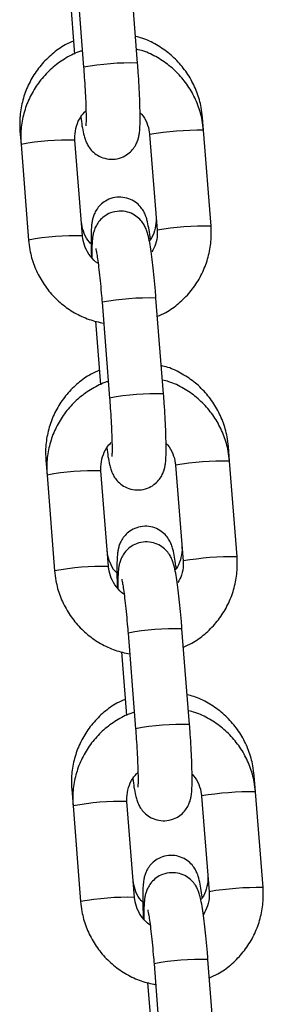
# Model space of a CAD drawing. Units: millimetres. Extents: x 1.3 to 9.4, y 0.7 to 15.
# Drawn here: x 5.2 to 5.2, y 12.1 to 12.2 of the extents above; entities that cross this region are included whole.
import ezdxf

# ---------------------------------------------------------------- set-up
doc = ezdxf.new("R2010")
doc.units = ezdxf.units.MM
doc.header["$MEASUREMENT"] = 0
doc.layers.get('0').update_dxf_attribs({"lineweight": 13})

# ---------------------------------------------------------------- blocks, each defined once
blk = doc.blocks.new('OPSHA_K034')
at = {"color": 7, "linetype": 'Continuous', "lineweight": 25}
for p, q in [((21.70836135492118, 6.434602676113172), (21.70922389373573, 6.423643289287611)), ((21.71540477618964, 6.424129722793623), (21.71454226717742, 6.435089139421507)), ((21.7076247011164, 6.432446925123259), (21.70819866404327, 6.425154147823378)), ((21.72296657905372, 6.416430620630308), (21.72285017118247, 6.417910067518278)), ((21.70193499073775, 6.416358737428709), (21.70205637559684, 6.414816586454435)), ((21.72382911786826, 6.405471233804747), (21.72296657905372, 6.416430620630308)), ((21.7090997968653, 6.404343633134886), (21.70823725805076, 6.415303019960447)), ((21.7167856965998, 6.415944187124296), (21.71764823541434, 6.40498474069409)), ((21.70205637559684, 6.414816586454435), (21.70291888460906, 6.403857140024229)), ((21.71765348062308, 6.404991774042173), (21.71764823541434, 6.40498474069409)), ((21.71838441238197, 6.386269955118223), (21.71752187356742, 6.397229341943785)), ((21.7113409911135, 6.396742908437773), (21.71220352992805, 6.385783521612211)), ((21.71060433730872, 6.394587127645536), (21.71117830023559, 6.387294380147978)), ((21.72594621524604, 6.378570823152586), (21.72581526384147, 6.380234746416136)), ((21.70490011319907, 6.378683416326567), (21.70503601178916, 6.376956788976713)), ((21.71976533279212, 6.378084389646574), (21.72062787160667, 6.367125002821012)), ((21.72680875406058, 6.367611436327024), (21.72594621524604, 6.378570823152586)), ((21.70503601178916, 6.376956788976713), (21.70589852080138, 6.365997402151152)), ((21.7120794032553, 6.366483835657164), (21.71121689424308, 6.377443222482725)), ((21.72063311681541, 6.367132036169096), (21.72062787160667, 6.367125002821012)), ((21.71432062730582, 6.358883110960051), (21.71518313631805, 6.347923724134489)), ((21.72136404857429, 6.348410157640501), (21.72050150975974, 6.359369544466063)), ((21.71358397350104, 6.356727389772459), (21.71415793642791, 6.349434582670256)), ((21.72892585143836, 6.340711025674864), (21.72878038630279, 6.342559425313993)), ((21.70786523566039, 6.341008095224424), (21.70801561817916, 6.339096991498991)), ((21.72274496898444, 6.340224592168852), (21.72360747799667, 6.32926520534329)), ((21.72978836045058, 6.329751638849302), (21.72892585143836, 6.340711025674864)), ((21.70801561817916, 6.339096991498991), (21.70887815699371, 6.328137604673429)), ((21.71505903944762, 6.328624038179441), (21.7141965304354, 6.339583484609648)), ((21.72361272320541, 6.329272238691374), (21.72360747799667, 6.32926520534329)), ((21.71730026349815, 6.321023313482328), (21.71816277251037, 6.310063926656767)), ((21.72434365496429, 6.310550360162779), (21.72348114595206, 6.321509806592985)), ((21.71656360969337, 6.318867592294737), (21.71713757262023, 6.311574785192533))]:
    blk.add_line(p, q, dxfattribs=at)
at = {"color": 8, "linetype": 'Continuous', "lineweight": 25}
for p, q in [((21.71679094180854, 6.41595122047238), (21.7167856965998, 6.415944127519651)), ((21.71977057800086, 6.378091422994657), (21.71976533279212, 6.378084389646574)), ((21.72275021419318, 6.340231625516935), (21.72274496898444, 6.340224592168852))]:
    blk.add_line(p, q, dxfattribs=at)
for centre, radius, start, end in [((21.71462918871384, 6.394474502211779), 0.02966533121505398, 88.50185550009616, 100.4984634294241), ((21.72258841463099, 6.381285130208198), 0.03514752488266202, 89.38352288678932, 99.49414575448667), ((21.7074523320598, 6.385764702255074), 0.02954874484142038, 88.47782914310639, 100.5219406802846), ((21.72345087100894, 6.37033111476012), 0.03514215470277221, 89.38329431818224, 99.49547368521465), ((21.70831558673581, 6.374795888652443), 0.02955814929107325, 88.47970170607435, 100.5200248986576), ((21.71674668281685, 6.36756732309459), 0.02967214658415349, 88.5029660352958, 100.4968037673453), ((21.71760913913295, 6.356608924939792), 0.02967110082217748, 88.50275387453324, 100.49701596658), ((21.72556737719879, 6.343434010372221), 0.03513885499948603, 89.38227237770981, 99.49539633280651), ((21.71043132997056, 6.347913015117228), 0.02954065433102189, 88.47617374665774, 100.5235960290237), ((21.72643058963786, 6.332465945904914), 0.03514752488266202, 89.38352288678932, 99.49414575448667), ((21.71129447726435, 6.33694551795179), 0.02954874484142038, 88.47782914310639, 100.5219406802846), ((21.71972623651072, 6.329708573892276), 0.02967110082217748, 88.50275387453324, 100.49701596658), ((21.72058751201894, 6.318765179690672), 0.02965508713108263, 88.49950358673199, 100.5002662979582), ((21.72854833424299, 6.305561567868608), 0.03515154468085711, 89.38464842809091, 99.49411954845023), ((21.71341158079213, 6.310048696257581), 0.02954521736228747, 88.47760154971755, 100.5232233191103), ((21.72941019602786, 6.294606148427192), 0.03514752488266202, 89.38352288678932, 99.49414575448667), ((21.71427421423959, 6.299080879431131), 0.02955358149911317, 88.47827380025264, 100.520397711023), ((21.72270716175171, 6.291836033110485), 0.02968386572245078, 88.50588686956863, 100.4949812020844)]:
    blk.add_arc(centre, radius, start, end, dxfattribs=at)
at = {"color": 7, "linetype": 'Continuous', "lineweight": 25}
for points, knots in [([(21.7080815707186, 6.426641969163938), (21.70775603373204, 6.426501372331586), (21.70687349722812, 6.426120211842317), (21.705599824415, 6.425187439932415), (21.70430383854273, 6.42391043284988), (21.70325798705107, 6.422416846196938), (21.70248480132523, 6.420767965256346), (21.7020140858358, 6.419009907024702), (21.70187207009894, 6.417519805006123), (21.7019198878379, 6.416637429560069), (21.70193499073775, 6.416358737428709)], [0, 0, 0, 0, 0.08301837492164618, 0.2250642765195439, 0.36704665117563, 0.5089692633346434, 0.650842213846847, 0.7926882886438386, 0.9345220417150508, 1, 1, 1, 1]), ([(21.72285017118247, 6.417910067518278), (21.72280840778058, 6.418285155975354), (21.72269972052072, 6.419261305778491), (21.72225621346024, 6.420796457800861), (21.72147048275201, 6.422442745476474), (21.72040650996041, 6.423928618208265), (21.71910376978758, 6.425215371111335), (21.71759348480646, 6.426241232097709), (21.71626031735195, 6.42690374837639), (21.71541737558528, 6.427106568034105), (21.71516573176177, 6.427167115886732)], [0, 0, 0, 0, 0.0883939273909532, 0.2300409762397901, 0.371820376850111, 0.5136636632873922, 0.6555712918546269, 0.7975404075281777, 0.9395596373199689, 1, 1, 1, 1]), ([(21.70907553777488, 6.425528196771666), (21.70901268125908, 6.425511666358034), (21.70836334798969, 6.425340900485935), (21.70722047341133, 6.424731476558009), (21.70571814368213, 6.42370538319301), (21.70442947918582, 6.422405285844434), (21.70338180044655, 6.420909648374618), (21.70260838442937, 6.419252743752622), (21.70213645653257, 6.417487920726671), (21.70199309775035, 6.415988620900862), (21.70204109571114, 6.41509960102394), (21.70205637559684, 6.414816586454435)], [0, 0, 0, 0, 0.01415167986737791, 0.1461925878642393, 0.2782191790735626, 0.4102383163325461, 0.5422509130977363, 0.6742674167857743, 0.8062911371285393, 0.938333853051887, 0.9999999999999999, 0.9999999999999999, 0.9999999999999999, 0.9999999999999999]), ([(21.72296657905372, 6.416430620630308), (21.72292479321459, 6.41680646749046), (21.7228159412598, 6.417785547175299), (21.72237229412622, 6.419325218633276), (21.72158588173897, 6.420976228589097), (21.72052113697919, 6.422465298589486), (21.71921770698555, 6.423753438740277), (21.7177071673641, 6.424778805358073), (21.71637445731631, 6.42543961156116), (21.71553225419029, 6.425640684318751), (21.71528115615638, 6.425700633009001)], [0, 0, 0, 0, 0.0883356301141163, 0.2301139905382844, 0.3720123993308224, 0.5139308503479545, 0.6558575309047863, 0.7977881900295289, 0.9397117080462812, 1, 1, 1, 1]), ([(21.70889454827102, 6.417937485654875), (21.70894355699329, 6.417596563185725), (21.70904959227028, 6.416858943290208), (21.70919123793192, 6.416131121790386), (21.70933928140676, 6.415557943141721), (21.70950722604812, 6.415080560637762), (21.7097887399932, 6.414545684506265), (21.71021348797967, 6.414010349166347), (21.71083378734966, 6.413519316043676), (21.71164617222621, 6.413173589797225), (21.71259875100714, 6.413067774070441), (21.71352797283089, 6.413258549744569), (21.71429527663986, 6.413678498345689), (21.714842841885, 6.414191261727865), (21.71521194660545, 6.414731532411679), (21.71543876412306, 6.415250268551972), (21.71556436996161, 6.415712002305554), (21.71563756206069, 6.416159331325616), (21.71568801297599, 6.416735406594853), (21.71571124450293, 6.417543933520392), (21.71570210590926, 6.418683750383025), (21.71566050730962, 6.420000966006228), (21.71558767895931, 6.42148001446003), (21.71550000437037, 6.422877833050734), (21.71543244548138, 6.42376597645125), (21.71540477618964, 6.424129722793623)], [0, 0, 0, 0, 0.05946664729153115, 0.1286620451496305, 0.1697230111258224, 0.2043454421502262, 0.2313686215301006, 0.2602992986593876, 0.2933473278956766, 0.3298348665348896, 0.3683346613494853, 0.4099397769200052, 0.4447947845871865, 0.4753926145438987, 0.5029747554037286, 0.5283665247430799, 0.5538009234080176, 0.58373678832914, 0.6271257102647904, 0.6960201287895241, 0.7595980450998242, 0.8264590695570767, 0.8913440521712789, 0.9554990742037783, 1, 1, 1, 1]), ([(21.70922389373573, 6.423643289287611), (21.70924377401661, 6.423384148607511), (21.7093016016579, 6.422630361737902), (21.70938219998516, 6.421392736937378), (21.70945374662278, 6.420015628544206), (21.70949704493705, 6.418802772407616), (21.70950991412337, 6.417855808381319), (21.70950198707123, 6.417252352874129), (21.70948129044973, 6.416944027774662), (21.70948118209253, 6.416944138713006), (21.70948114738258, 6.416944174249693)], [0, 0, 0, 0, 0.0832177152572569, 0.2420631955063621, 0.4006484288797208, 0.5580053677129895, 0.7127545805639164, 0.843278660857357, 0.949797684581903, 1, 1, 1, 1]), ([(21.70823725805076, 6.415303019960447), (21.7082301291839, 6.415457845173478), (21.70820519825156, 6.415999296850714), (21.70837236894931, 6.416922864584194), (21.70880955965094, 6.417926919391903), (21.70928581205317, 6.418428784261778), (21.70949494585784, 6.418649165113493)], [0, 0, 0, 0, 0.1255662969655754, 0.4391279750616692, 0.7537076972101392, 0.9999999999999999, 0.9999999999999999, 0.9999999999999999, 0.9999999999999999]), ([(21.71569907412322, 6.418442754228636), (21.71576034392183, 6.418385781740653), (21.71610618259092, 6.418064199339824), (21.71649275687651, 6.417290321727705), (21.71673389012813, 6.416480934660285), (21.71677746594742, 6.416029461850485), (21.7167856965998, 6.415944187124296)], [0, 0, 0, 0, 0.09026192319399433, 0.509485318581335, 0.9073509992159429, 1, 1, 1, 1]), ([(21.71688523635657, 6.403946666200682), (21.71687353426842, 6.404040057061138), (21.71680931695573, 6.404552556217823), (21.71668504040372, 6.405302465776003), (21.71653825359044, 6.406026931800625), (21.71635911818066, 6.406620298775124), (21.71611002226473, 6.407169205900573), (21.71572416350591, 6.407722201507568), (21.71516603766668, 6.408235758393857), (21.71440516648818, 6.408637655287748), (21.71349859296151, 6.408821209289272), (21.71256549874397, 6.408726680188011), (21.71175078707074, 6.408384940514225), (21.71112883010119, 6.407898677409321), (21.71069857210841, 6.407364023564696), (21.71042373709588, 6.406833970232583), (21.71026556759989, 6.406351331584119), (21.7101775714882, 6.405913328331735), (21.71011508445463, 6.405376401538888), (21.71008031170368, 6.404659153702596), (21.71007612056837, 6.403581426656274), (21.71009140486149, 6.402647955925204), (21.71011741257553, 6.402026452456084), (21.71012240395339, 6.401907174070402)], [0, 0, 0, 0, 0.01801838124593033, 0.09887911116962697, 0.1860784507770593, 0.2341846609738961, 0.2711404244717057, 0.3047215492817556, 0.3435381993982051, 0.386762002593627, 0.4330482946176277, 0.4803319475591323, 0.5251682693268938, 0.5639044336170582, 0.5985806612586153, 0.630187435806027, 0.6604453845785948, 0.6941524717738986, 0.7387878363660346, 0.8192022719349146, 0.8976401865181319, 0.9803551968173401, 1, 1, 1, 1]), ([(21.71752187356742, 6.397229341943785), (21.71749991854176, 6.397501427122734), (21.7174359986866, 6.39829357580129), (21.71731696855477, 6.39957992300333), (21.71716511521754, 6.401007624996055), (21.7170060200815, 6.40228657098578), (21.71684107257806, 6.40338875271209), (21.71669429323902, 6.404158613786421), (21.71654617435433, 6.404729477886576), (21.7163782290163, 6.405207257625989), (21.71609676050048, 6.405742065846425), (21.71567200250593, 6.40627741438766), (21.71505170717592, 6.406768449500305), (21.71423931842492, 6.407114145624291), (21.71328673647895, 6.407220095130469), (21.71235754726786, 6.407029171849899), (21.71159020053437, 6.406609334136192), (21.71104264148835, 6.406096544743377), (21.71067351839247, 6.40555624280023), (21.71044673458618, 6.405037505662222), (21.71032113228557, 6.404575685886812), (21.71024787025544, 6.404128817157471), (21.71019791970048, 6.40354962413403), (21.71017385864525, 6.402826639859995), (21.71018273969912, 6.402132574835377), (21.71018641934188, 6.401845006425901)], [0, 0, 0, 0, 0.03417819968889451, 0.09950639674852052, 0.1651128534518873, 0.2312590402678222, 0.2986461830003858, 0.3694619552222923, 0.4114854882638806, 0.4469194237095412, 0.4745755114116245, 0.5041842857081444, 0.538006917450542, 0.575349676189858, 0.6147521255244762, 0.6573329038954772, 0.6930036956527479, 0.7243186986546812, 0.7525499182599032, 0.7785363953255773, 0.804566916170065, 0.8352044701463909, 0.8796103383474686, 0.9501195676964399, 1, 1, 1, 1]), ([(21.71752759561332, 6.406517593343779), (21.71753483007433, 6.406364530451356), (21.71756019765144, 6.405827816777673), (21.71738078568796, 6.40492333119073), (21.7170824941868, 6.404136774135623), (21.71679199824484, 6.403812496206228), (21.71675777182372, 6.403774289567991)], [0, 0, 0, 0, 0.1572373145586074, 0.5513512462861674, 0.9471399100132363, 1, 1, 1, 1]), ([(21.71008312449248, 6.403431622465177), (21.71001598588828, 6.403493533045548), (21.7096641927028, 6.403817932408856), (21.70927176783061, 6.404590083086987), (21.70902734926221, 6.405396158298572), (21.70898304742605, 6.405848878933284), (21.70897420987876, 6.405939189870878)], [0, 0, 0, 0, 0.09711060053641724, 0.5088405993366921, 0.9020211079057334, 1, 1, 1, 1]), ([(21.71768682942184, 6.395133642633482), (21.71801055466403, 6.395274761567634), (21.7188908178714, 6.395658487608671), (21.72016204670854, 6.396595733260256), (21.72145744119643, 6.397878905115249), (21.7225033197783, 6.399379076388868), (21.72327721082638, 6.401034791089842), (21.72374900065643, 6.402799941431113), (21.72389239827953, 6.404299171952516), (21.72384439918369, 6.405188197600182), (21.72382911786826, 6.405471233804747)], [0, 0, 0, 0, 0.08252337623419709, 0.2243948957291121, 0.3662567595193561, 0.5081132374416126, 0.6499760166325326, 0.7918466889928542, 0.9337309072494386, 0.9999999999999999, 0.9999999999999999, 0.9999999999999999, 0.9999999999999999]), ([(21.71097001180442, 6.401138929803892), (21.71092707948901, 6.401161624098677), (21.71054108289809, 6.401365664345576), (21.7099746845679, 6.402003459468688), (21.70937828958358, 6.402981518911474), (21.70915223943211, 6.403807580825742), (21.70910813017963, 6.404258452474096), (21.7090997968653, 6.404343633134886)], [0, 0, 0, 0, 0.03799529869003009, 0.3416087729555189, 0.6450141224079291, 0.9329345022924871, 1, 1, 1, 1]), ([(21.71764823541434, 6.40498474069409), (21.71765493121256, 6.404830193786438), (21.71767834769435, 6.404289713772414), (21.71754549566958, 6.403413882667337), (21.71721191741835, 6.402784872216216), (21.71705957994254, 6.402497617681547)], [0, 0, 0, 0, 0.1786945047573977, 0.6249287640881066, 1, 1, 1, 1]), ([(21.70291888460906, 6.403857140024229), (21.70296068208245, 6.403481294644735), (21.70306956305922, 6.402502230426762), (21.7035131986695, 6.40096252064086), (21.70429963757215, 6.39931167861323), (21.70536420584267, 6.397821976681371), (21.70666839008391, 6.396536266650401), (21.70817606810942, 6.395501834826973), (21.70980812979087, 6.394731084716113), (21.71096572772967, 6.394470859482681), (21.71152978882583, 6.394344059904142)], [0, 0, 0, 0, 0.08220466800662096, 0.2141403173343965, 0.3461917129437485, 0.4782580520788293, 0.6103338082923089, 0.7424132669270909, 0.8744860801077953, 1, 1, 1, 1]), ([(21.71061113223823, 6.402910379846617), (21.71061258049576, 6.402905395319067), (21.71061659659154, 6.402891572972294), (21.71067557078186, 6.402625265681309), (21.71076482625631, 6.40210616535569), (21.71088410003267, 6.401280997465619), (21.7110178603989, 6.400187495741193), (21.71115517441012, 6.398885076122497), (21.71126366852968, 6.397702978225425), (21.71132205529011, 6.39697802360206), (21.7113409911135, 6.396742908437773)], [0, 0, 0, 0, 0.05675648458305622, 0.1573885979922854, 0.283746726559307, 0.4306601045240003, 0.5891984205127057, 0.7533291860778794, 0.9200004427046903, 1, 1, 1, 1]), ([(21.72581526384147, 6.380234746416136), (21.72577349851144, 6.380609824546809), (21.72566480479054, 6.381585960431039), (21.72522133518487, 6.383121130557811), (21.72443560490592, 6.384767430543434), (21.72337157195125, 6.386253261745878), (21.72206890478174, 6.387540060984975), (21.72055860550881, 6.388565914360697), (21.71922543263918, 6.389228409347197), (21.71838249774464, 6.389431265437452), (21.71813085422309, 6.389491824586912)], [0, 0, 0, 0, 0.08839171540130415, 0.2300382727385663, 0.3718229940749659, 0.5136626278305704, 0.6555703650758399, 0.797539616210445, 0.9395589810276909, 1, 1, 1, 1]), ([(21.71104669317992, 6.388966648061796), (21.71072114508479, 6.388826053145749), (21.70983859994794, 6.38844490712745), (21.70856494780219, 6.387512105503447), (21.70726894614654, 6.386235112364375), (21.70622312760224, 6.384741489813678), (21.7054498818643, 6.383092636988295), (21.70497921691731, 6.381334570537547), (21.70483719157073, 6.379844484234127), (21.70488501006275, 6.378962108537053), (21.70490011319907, 6.378683416326567)], [0, 0, 0, 0, 0.0830204566015611, 0.2250644413516915, 0.3670467552259458, 0.5089712257734343, 0.650845145703435, 0.7926883432479097, 0.9345220589613659, 0.9999999999999999, 0.9999999999999999, 0.9999999999999999, 0.9999999999999999]), ([(21.71205425009521, 6.387668160875364), (21.71199170287309, 6.387651715829634), (21.71134267038997, 6.387481070853937), (21.71020012246936, 6.386871668267304), (21.70869776621748, 6.385845627093659), (21.70740912446945, 6.384545486126626), (21.70636144569744, 6.383049858624872), (21.70558800293929, 6.381392960982339), (21.70511611598249, 6.379628129880075), (21.70497268089366, 6.378128823735096), (21.70502071909414, 6.377239803603516), (21.70503601178916, 6.376956788976713)], [0, 0, 0, 0, 0.01408279684926649, 0.1461326687159456, 0.278168229472026, 0.410197860916469, 0.5422194229327906, 0.6742429349304147, 0.8062777072837807, 0.9383295829230017, 1, 1, 1, 1]), ([(21.72594621524604, 6.378570823152586), (21.72590442913952, 6.378946670002733), (21.72579557542758, 6.379925759167236), (21.7253519282358, 6.381465448414019), (21.7245655352408, 6.383116481276375), (21.72350076219209, 6.384605534025468), (21.72219734294868, 6.385893667467826), (21.72068680217944, 6.386919059755201), (21.71935341068729, 6.387580124235683), (21.71851047832661, 6.387781281879143), (21.71825867638381, 6.387841371973082)], [0, 0, 0, 0, 0.08832045102119802, 0.2300766830639124, 0.3719528026945664, 0.5138449776606011, 0.6557472703428124, 0.79765354090928, 0.9395547805745812, 1, 1, 1, 1]), ([(21.71187415466102, 6.380077688177153), (21.71192317953046, 6.37973675887315), (21.71202924846421, 6.378999133087746), (21.7121708248751, 6.378271416833741), (21.71231891979096, 6.377698127844269), (21.71248686356284, 6.377220824793767), (21.71276839054281, 6.376685942553195), (21.71319310372473, 6.376150549833255), (21.71381342690893, 6.375659520418594), (21.71462579692798, 6.375313801749144), (21.71557837817727, 6.375207950075492), (21.71650755839346, 6.375398853249862), (21.71727492023547, 6.375818682983663), (21.71782249882472, 6.376331467688942), (21.71819155122921, 6.376871785096228), (21.7184184237658, 6.377390472864136), (21.71854395597893, 6.377852205719137), (21.71861721697951, 6.37829961193529), (21.71866764050446, 6.378875573079313), (21.71869088304356, 6.379684214871304), (21.71868174178508, 6.380823972679536), (21.71864014208859, 6.382141181671614), (21.71856731757634, 6.383620231238638), (21.71847963784876, 6.385018054290413), (21.71841208141359, 6.385906198598605), (21.71838441238197, 6.386269955118223)], [0, 0, 0, 0, 0.05946674227329625, 0.1286606987662174, 0.1697230262551595, 0.2043440326175238, 0.2313672058306478, 0.2602996069936331, 0.2933476286882873, 0.3298351590009618, 0.3683337522381738, 0.4099393404164625, 0.4447942449431877, 0.4753920679174061, 0.5029760826577765, 0.5283659359531881, 0.5538000836508014, 0.58373745296784, 0.6271251150027765, 0.6960208744916743, 0.7595979575525276, 0.8264579726364548, 0.8913440527809195, 0.9554978748469959, 1, 1, 1, 1]), ([(21.71220352992805, 6.385783521612211), (21.71222339830001, 6.385524380697461), (21.7122811914096, 6.384770591723282), (21.71236181610857, 6.383532963779544), (21.7124333384827, 6.382155839700317), (21.7124766953375, 6.380942999831859), (21.71248953980376, 6.379996023695639), (21.71248164634289, 6.379392516490043), (21.7124608742588, 6.379084333577339), (21.71246080557557, 6.379084366291863), (21.7124607835749, 6.379084376771971)], [0, 0, 0, 0, 0.0832174124098992, 0.2420627712363231, 0.400650819058033, 0.5580051221568713, 0.7127563624380009, 0.8432803429578517, 0.9497974983809289, 1, 1, 1, 1]), ([(21.71121689424308, 6.377443222482725), (21.71120973246707, 6.377598062756078), (21.71118468640179, 6.378139568118058), (21.71135310685258, 6.37906227817075), (21.71177013991564, 6.380033718236518), (21.71221793403402, 6.380509008709851), (21.71239974841865, 6.38070198722653)], [0, 0, 0, 0, 0.1296177171840915, 0.4532973701138132, 0.7780265567797985, 1, 1, 1, 1]), ([(21.71867868051322, 6.380582956750914), (21.7187399620243, 6.380526005739739), (21.71908589854047, 6.380204515068726), (21.71947230148999, 6.379430491591847), (21.71971352994933, 6.378621141987423), (21.71975710275456, 6.378169664723828), (21.71976533279212, 6.378084389646574)], [0, 0, 0, 0, 0.09025389721204391, 0.5094867566585152, 0.907351802010408, 0.9999999999999999, 0.9999999999999999, 0.9999999999999999, 0.9999999999999999]), ([(21.71985035881789, 6.366271345098539), (21.71983864537924, 6.366364735832576), (21.71977436663201, 6.366877227471377), (21.71965021551205, 6.367627149635155), (21.71950330533855, 6.368351606661236), (21.7193242654148, 6.36894498367019), (21.71907509823086, 6.369493874436557), (21.71868929624998, 6.370046887394892), (21.71813115469831, 6.370560437995664), (21.71737029208361, 6.370962327810048), (21.71646370882354, 6.371145914584304), (21.71553063913325, 6.371051262153742), (21.71471590197416, 6.370709631192767), (21.71409392539772, 6.370223356504539), (21.71366373848559, 6.369688643851987), (21.71338879830455, 6.369158655357751), (21.71323070664494, 6.368676003327892), (21.71314268668266, 6.368238007761647), (21.713080209277, 6.367701047210176), (21.71304545758085, 6.366983444064317), (21.71304097397751, 6.365907592763506), (21.71305817589473, 6.364917591752601), (21.71308708431479, 6.364234093842242), (21.71309467897208, 6.364054529150053)], [0, 0, 0, 0, 0.01784328507229046, 0.09791693501998558, 0.1842676600923634, 0.2319055915432323, 0.2685020563321052, 0.3017556930943975, 0.3401945272306907, 0.3829977125903867, 0.4288335186255203, 0.4756572986924776, 0.5200561613750878, 0.558415345624884, 0.5927563272172733, 0.624053721838767, 0.6540169430889254, 0.6873959931818359, 0.7315983383246153, 0.8112287936208854, 0.8889033454087626, 0.9708133173560031, 1, 1, 1, 1]), ([(21.72050150975974, 6.359369544466063), (21.72047955480502, 6.359641629851467), (21.72041563515904, 6.36043377912938), (21.7202966007344, 6.361720136054828), (21.72014475832748, 6.36314787043284), (21.71998565247213, 6.364426775449829), (21.71982070922695, 6.365528958133837), (21.71967392970237, 6.366298816279595), (21.71952580993548, 6.366869679327465), (21.71935786698941, 6.367347463458827), (21.7190763839144, 6.367882272969837), (21.71865164254177, 6.368417679640515), (21.71803127850126, 6.368908622142044), (21.71721895628707, 6.369254447010462), (21.71626635637676, 6.369360265833166), (21.71533718119554, 6.369169383970075), (21.71456984045017, 6.368749522967846), (21.71402224016401, 6.368236768754286), (21.71365317523578, 6.367696440268446), (21.71342635654855, 6.36717776216301), (21.71330077843686, 6.366715950856815), (21.71322745487578, 6.366269000161992), (21.71317758994064, 6.365689922075035), (21.7131534408918, 6.364966832409664), (21.71316236011899, 6.36427277212988), (21.7131660555342, 6.363985208948179)], [0, 0, 0, 0, 0.03417817791426674, 0.09950633335387803, 0.1651149842987532, 0.2312591442541479, 0.2986462156216403, 0.3694619749560611, 0.4114854812248294, 0.4469193940958441, 0.4745754641784793, 0.5041867074869071, 0.5380078347617449, 0.5753515229660362, 0.6147524566776514, 0.6573332079208164, 0.693003976952542, 0.7243198443381871, 0.752550380700618, 0.7785348861548507, 0.8045654172167743, 0.8352044667189945, 0.8796089995228631, 0.950119578801269, 1, 1, 1, 1]), ([(21.7130482469538, 6.365756301363035), (21.71298110748558, 6.365818191206927), (21.7126292541061, 6.366142533228413), (21.71223692294097, 6.366914769351752), (21.71199247037021, 6.367720836051376), (21.71194816966363, 6.368173557641057), (21.71193933234008, 6.368263868768736)], [0, 0, 0, 0, 0.09709554788321956, 0.5088422354616969, 0.9020214342879935, 1, 1, 1, 1]), ([(21.72049271807464, 6.368842272241636), (21.72049992841221, 6.368689218464169), (21.72052521142268, 6.368152536166235), (21.72034655285188, 6.367247526794017), (21.72004277619908, 6.366454028250701), (21.71974565795881, 6.366123593859811), (21.7197054003218, 6.366078822095915)], [0, 0, 0, 0, 0.1558080911478168, 0.5463402823970671, 0.9385319855409023, 1, 1, 1, 1]), ([(21.72062787160667, 6.367125002821012), (21.72063456017077, 6.366970458730066), (21.72065795220169, 6.366429969111778), (21.72052599969447, 6.365557436054587), (21.7201941899757, 6.364931372111641), (21.72004353747161, 6.36464711852841)], [0, 0, 0, 0, 0.179400675707897, 0.6274209676975857, 1, 1, 1, 1]), ([(21.72066643581184, 6.35727384515576), (21.7209901709075, 6.357414963596966), (21.72187044673319, 6.357798682114662), (21.72314170549089, 6.358735924158282), (21.72443702645523, 6.360019185854981), (21.72548294363241, 6.361519313511963), (21.72625687023628, 6.363175003843935), (21.72672858917849, 6.364940170786213), (21.72687204047452, 6.366439393043038), (21.72682403600356, 6.367328419837577), (21.72680875406058, 6.367611436327024)], [0, 0, 0, 0, 0.08252543908158588, 0.224396890469295, 0.3662603358510794, 0.5081180791563579, 0.6499765878164415, 0.7918465926639336, 0.9337355778947147, 0.9999999999999999, 0.9999999999999999, 0.9999999999999999, 0.9999999999999999]), ([(21.70589852080138, 6.365997402151152), (21.70594031895507, 6.36562155687534), (21.70604920381902, 6.364642473899039), (21.70649282925206, 6.36310274761945), (21.70727923845789, 6.361451873270198), (21.70834381518671, 6.359962181549236), (21.70964799852391, 6.358676458378795), (21.7111557007438, 6.357642046379624), (21.71278776506642, 6.356871285939633), (21.71394536362186, 6.356611061579315), (21.71450942501815, 6.35648426242642)], [0, 0, 0, 0, 0.08220425641469356, 0.2141434069408914, 0.346193208440138, 0.478258886330056, 0.6103339812512225, 0.7424145566424136, 0.8744867085455403, 1, 1, 1, 1]), ([(21.71395450577529, 6.3632765097218), (21.7139099283404, 6.363300037921363), (21.71352215946627, 6.363504704328079), (21.71295424279833, 6.364143549204528), (21.71235795655139, 6.3651217565357), (21.71213184343014, 6.365947778926966), (21.71208773614944, 6.366398654708973), (21.7120794032553, 6.366483835657164)], [0, 0, 0, 0, 0.03937977923469296, 0.3425556571100526, 0.6455237101414543, 0.9330311634165365, 1, 1, 1, 1]), ([(21.71359076843055, 6.365050582368895), (21.71359220511204, 6.365045598266079), (21.71359618910628, 6.365031777079821), (21.71365517323193, 6.364765456612986), (21.71374447818653, 6.364246446308243), (21.71386372706093, 6.363421189876135), (21.71399750743967, 6.362327716323307), (21.71413476508769, 6.361025304438954), (21.7142433077488, 6.359843200189061), (21.71430169261748, 6.359118225989732), (21.71432062730582, 6.358883110960051)], [0, 0, 0, 0, 0.05675632809889294, 0.1573883604454235, 0.2837430991168571, 0.4306606654030321, 0.5891986949382289, 0.7533228299377088, 0.9200005872511599, 1, 1, 1, 1]), ([(21.71401181564124, 6.351291267355009), (21.71368626934327, 6.351150669839626), (21.71280373211903, 6.350769518090601), (21.71153002531082, 6.349836801395213), (21.71023403932759, 6.348559795091205), (21.7091882537361, 6.347066160302347), (21.70841500263941, 6.345417316589192), (21.70794433982792, 6.343659249271695), (21.70780231399021, 6.342169162885511), (21.70785013250952, 6.341286787424906), (21.70786523566039, 6.341008095224424)], [0, 0, 0, 0, 0.08302062978988038, 0.2250641359194815, 0.367046769366899, 0.5089702042943967, 0.6508443954447082, 0.7926878888871578, 0.9345219004788089, 1, 1, 1, 1]), ([(21.72878038630279, 6.342559425313993), (21.72873862232609, 6.342934503770266), (21.72862993183207, 6.343910643161507), (21.72818642816401, 6.345445785022093), (21.72740070071177, 6.347092076557601), (21.72633671420317, 6.348577934521927), (21.72503402604434, 6.349864742234786), (21.72352372455589, 6.350890578511098), (21.72219056237827, 6.351553133259586), (21.72134760129575, 6.351755908212908), (21.72109594688209, 6.351816443880125)], [0, 0, 0, 0, 0.08839169043344809, 0.2300388344251997, 0.3718183302673347, 0.5136617119793415, 0.6555694091401761, 0.7975386201729707, 0.9395579453576669, 1, 1, 1, 1]), ([(21.71503329024108, 6.349808184583708), (21.7149709325231, 6.34979179689708), (21.71432207195267, 6.349621275522622), (21.71317973971691, 6.349011830423478), (21.71167739081739, 6.347985848329699), (21.71038874525857, 6.34668573329327), (21.70934106505683, 6.345190108542738), (21.70856765440567, 6.343533176932397), (21.70809574334726, 6.341768333272739), (21.70795233586523, 6.340269027225986), (21.70800033722571, 6.339380006163992), (21.70801561817916, 6.339096991498991)], [0, 0, 0, 0, 0.01404032340363113, 0.1460959844283504, 0.2781373337150621, 0.4101681712452397, 0.5421955211784779, 0.674228735770243, 0.8062692966196761, 0.9383269615047841, 1, 1, 1, 1]), ([(21.72892585143836, 6.340711025674864), (21.72888406942093, 6.341086893434294), (21.7287752316779, 6.342065989283583), (21.72833150356837, 6.343605653201848), (21.72754518228339, 6.345256692344265), (21.72648039536307, 6.346745737017045), (21.72517697788408, 6.348033863059754), (21.72366644640442, 6.349059289548677), (21.72233241666163, 6.349720550153506), (21.72148883034151, 6.349921864750286), (21.72123637542518, 6.349982110937162)], [0, 0, 0, 0, 0.08831124009356688, 0.230041461085555, 0.3718943922658762, 0.5137643784703455, 0.6556444801061405, 0.7975285597068061, 0.9394076110545482, 1, 1, 1, 1]), ([(21.71485379085334, 6.34221789069943), (21.71490281609567, 6.341876964536823), (21.71500888578248, 6.34113934591096), (21.71515045530305, 6.340411585726542), (21.71529856441794, 6.339838409319782), (21.71546649286302, 6.339361021232435), (21.71574802927626, 6.338826151219109), (21.71617272388085, 6.338290748513828), (21.71679308408875, 6.337799788519078), (21.71760543415166, 6.337454078940937), (21.71855801079346, 6.33734812986404), (21.71948719429838, 6.337539061249117), (21.72025455825951, 6.337958883235842), (21.72080212908531, 6.338471674132961), (21.72117121316023, 6.339011985250181), (21.72139800239074, 6.339530737082896), (21.7215236065158, 6.339992466156218), (21.72159684864437, 6.340439799937485), (21.72164727737709, 6.341015786357275), (21.72167053068461, 6.341824414145776), (21.72166133612791, 6.342964175933048), (21.7216197546104, 6.344281384169335), (21.72154691189917, 6.345760432555835), (21.72145928077134, 6.347158257816773), (21.72139171957588, 6.348046401234569), (21.72136404857429, 6.348410157640501)], [0, 0, 0, 0, 0.0594667990452652, 0.1286607581972063, 0.169721925114075, 0.2043443732033315, 0.2313675659025068, 0.2602999879282624, 0.29334658449398, 0.3298341411173281, 0.368333025716985, 0.4099386438965108, 0.4447935735566448, 0.4753914185945469, 0.5029754532253841, 0.5283668031252197, 0.5538011881388933, 0.583737222560154, 0.6271248834241172, 0.6960207237006366, 0.7595978592203315, 0.8264579225161277, 0.8913440494490831, 0.9554978427571045, 1, 1, 1, 1]), ([(21.71518313631805, 6.347923724134489), (21.7152030164898, 6.347664583336154), (21.71526084381276, 6.346910796120937), (21.71534144679117, 6.345673166670167), (21.71541297638305, 6.34429603915396), (21.71545633025835, 6.343083212583224), (21.71546917893556, 6.342136201474204), (21.71546127428246, 6.341532812785772), (21.71544052879199, 6.341224527443956), (21.7154404236453, 6.341224566715027), (21.7154403899649, 6.341224579294249)], [0, 0, 0, 0, 0.08321774420565883, 0.2420632797113016, 0.4006515039260306, 0.5580060959501227, 0.7127573613953261, 0.8432784194890471, 0.9497974341646683, 1, 1, 1, 1]), ([(21.7141965304354, 6.339583484609648), (21.71418938441911, 6.339738313447015), (21.71416439346194, 6.34027977884034), (21.71433191610868, 6.341203140436846), (21.71476409684783, 6.342199051913667), (21.71523325007274, 6.342694306513295), (21.71543556198867, 6.34290787406735)], [0, 0, 0, 0, 0.1265516885387706, 0.4425749163348283, 0.7596228043497607, 0.9999999999999999, 0.9999999999999999, 0.9999999999999999, 0.9999999999999999]), ([(21.72165831670554, 6.342723218877836), (21.72171959768002, 6.342666247337547), (21.72206548401573, 6.342344684618183), (21.72245193769686, 6.34157072779908), (21.72269318069721, 6.340761366469451), (21.72273673967629, 6.340309887143121), (21.72274496898444, 6.340224592168852)], [0, 0, 0, 0, 0.0902674454013346, 0.5094937801119535, 0.9073319352942585, 1, 1, 1, 1]), ([(21.72281548127921, 6.328596023996397), (21.72280376828439, 6.32868941525885), (21.7227394927404, 6.329201903705325), (21.72261527008141, 6.329951747737141), (21.72246846259895, 6.330676284571382), (21.72228934598297, 6.331269666750813), (21.72204021379639, 6.331818503987051), (21.72165439801847, 6.332371554879501), (21.72109627953341, 6.3328851223323), (21.72033540401117, 6.333287010733329), (21.71942881859923, 6.333470593648599), (21.71849574913267, 6.333375929409158), (21.71768099806195, 6.333034329971269), (21.71705905403996, 6.332548014441272), (21.71662881954489, 6.332013340845151), (21.71635392759254, 6.331483322327585), (21.71619583042138, 6.331000688785934), (21.71610777319893, 6.330562603696308), (21.7160452913331, 6.330025812249005), (21.71601065372397, 6.329307771066851), (21.71600586136901, 6.328233502385046), (21.71602489981433, 6.327187437835164), (21.7160567079909, 6.326441957544375), (21.71606695399078, 6.326201824625059)], [0, 0, 0, 0, 0.01767112363240028, 0.09697102795944106, 0.1824906476842014, 0.22966936243986, 0.2659106685511838, 0.298846444147198, 0.3369136796922523, 0.3793041210358448, 0.4246993784125939, 0.4710702857452754, 0.5150423713525809, 0.5530305793679717, 0.5870412641744618, 0.6180362791303988, 0.6477105948764961, 0.6807697645486559, 0.7245445521590439, 0.8034070171047444, 0.8803326305408453, 0.961452938176877, 1, 1, 1, 1]), ([(21.72348114595206, 6.321509806592985), (21.72345919120107, 6.321781892062063), (21.72339527369422, 6.322574022454319), (21.72327623368892, 6.323860358198544), (21.7231243913584, 6.325288075198841), (21.72296529486175, 6.32656703898283), (21.72280034020059, 6.32766914783133), (21.72265356638582, 6.328439073653499), (21.72250545085899, 6.329009955357833), (21.72233749498355, 6.329487660847008), (21.72205600917823, 6.330022528560221), (21.72163124647795, 6.330557876743114), (21.72101094917798, 6.331048909210949), (21.72019857273426, 6.331394631105468), (21.71924600462899, 6.331500453197805), (21.71831678836406, 6.331309666960806), (21.71754946295823, 6.330889736226709), (21.71700189718013, 6.330376962792798), (21.71663278235519, 6.329836695331323), (21.71640600528099, 6.329317965522932), (21.71628041021995, 6.32885615635314), (21.71620710014849, 6.328409202191324), (21.71615717048644, 6.327830122449996), (21.71613308812721, 6.327107096551117), (21.71614199951637, 6.326413037196289), (21.71614569172652, 6.326125471075102)], [0, 0, 0, 0, 0.03417825964189347, 0.09950416817604488, 0.1651129760057999, 0.231259278850733, 0.2986448390160845, 0.3694620943871327, 0.4114857342606458, 0.4469182818910074, 0.4745766395258355, 0.5041854657599891, 0.5380081568316732, 0.5753509810750356, 0.6147520090030485, 0.6573323686632915, 0.6930054754703623, 0.7243205244782045, 0.7525492171536544, 0.7785357202437554, 0.8045663135504696, 0.8352054363174732, 0.8796101363291436, 0.9501194734416474, 1, 1, 1, 1]), ([(21.72345781073363, 6.331166951139494), (21.72346502192431, 6.33101390491538), (21.72349030791065, 6.330477249445721), (21.72331222692901, 6.329571791099625), (21.72300328164692, 6.328771102942483), (21.72269935474378, 6.328434691582515), (21.72265302881988, 6.328383414228483)], [0, 0, 0, 0, 0.154405840669492, 0.5414229536189061, 0.9301015951445777, 1, 1, 1, 1]), ([(21.7160133396128, 6.328080980260893), (21.71594621136592, 6.328142871126147), (21.7155944035776, 6.328467230685419), (21.71520196711663, 6.329239394042816), (21.71495757915272, 6.330045482195601), (21.71491326345586, 6.33049819720236), (21.71490442499908, 6.330588488061949)], [0, 0, 0, 0, 0.09709006228898054, 0.508832597725506, 0.9020400768283956, 1, 1, 1, 1]), ([(21.72364607200416, 6.319414107282682), (21.72396980754365, 6.319555225296426), (21.72485008457534, 6.319938942656336), (21.7261213178399, 6.3208761898386), (21.72741668513936, 6.322159379363256), (21.72846254460728, 6.323659528463395), (21.72923647179505, 6.325315209417568), (21.72970822824118, 6.327080368309907), (21.72985169422009, 6.32857959687135), (21.72980365383864, 6.329468622479908), (21.72978836045058, 6.329751638849302)], [0, 0, 0, 0, 0.08252576284962201, 0.2243977708346871, 0.3662584880427577, 0.5081154579974411, 0.6499745232041032, 0.7918456876460853, 0.9337352295430121, 0.9999999999999999, 0.9999999999999999, 0.9999999999999999, 0.9999999999999999]), ([(21.71693670496734, 6.325415341337248), (21.7168912592233, 6.325439304653628), (21.71650253629105, 6.325644276327694), (21.71593380988543, 6.326283681640234), (21.71533759136673, 6.327261997746064), (21.71511149398702, 6.328088003194352), (21.71506737302025, 6.328538877071878), (21.71505903944762, 6.328624038179441)], [0, 0, 0, 0, 0.04010711330460587, 0.3430586245910218, 0.6457929880234031, 0.9330973405124569, 1, 1, 1, 1]), ([(21.72360747799667, 6.32926520534329), (21.7236142839547, 6.329110618775303), (21.72363808566024, 6.328570000670879), (21.72349129800295, 6.327641444973779), (21.72312943080124, 6.326965499050857), (21.72295021757873, 6.326630739648863)], [0, 0, 0, 0, 0.1681426024987962, 0.5880260906658771, 1, 1, 1, 1]), ([(21.70887815699371, 6.328137604673429), (21.70891994205613, 6.327761758844645), (21.70902879334335, 6.326782669670138), (21.70947246579544, 6.325242970127874), (21.71025888502209, 6.323592119164459), (21.71132347254115, 6.322102447349607), (21.71262758968714, 6.320816656632815), (21.71413535588636, 6.319782320842023), (21.71576736819134, 6.319011464399409), (21.71692499622532, 6.318751294666072), (21.71748906121047, 6.318624524553343)], [0, 0, 0, 0, 0.08220414630206323, 0.2141441609717032, 0.3461903463487399, 0.4782563058763508, 0.6103347138626426, 0.7424113387726538, 0.8744875381178812, 1, 1, 1, 1]), ([(21.71657040462287, 6.327190844495817), (21.71657184126434, 6.327185836722492), (21.71657582511853, 6.327171949996227), (21.71663480987718, 6.3269056731624), (21.71672411180862, 6.326386639248994), (21.71684336868475, 6.32556145522085), (21.71697714077072, 6.324467919040217), (21.71711439715818, 6.323165527000128), (21.71722295079326, 6.32198342456104), (21.71728132930457, 6.32125844856273), (21.71730026349815, 6.321023313482328)], [0, 0, 0, 0, 0.05675677169194056, 0.1573884344883896, 0.2837431470877002, 0.4306561750396516, 0.5891992049227385, 0.7533230658872666, 0.9199940400937819, 1, 1, 1, 1])]:
    blk.add_open_spline(points, degree=3, knots=knots, dxfattribs=at)

msp = doc.modelspace()

# ---------------------------------------------------------------- block references
msp.add_blockref('OPSHA_K034', (-16.52150261033785, 5.77759729744275))

doc.saveas('drawing.dxf')
